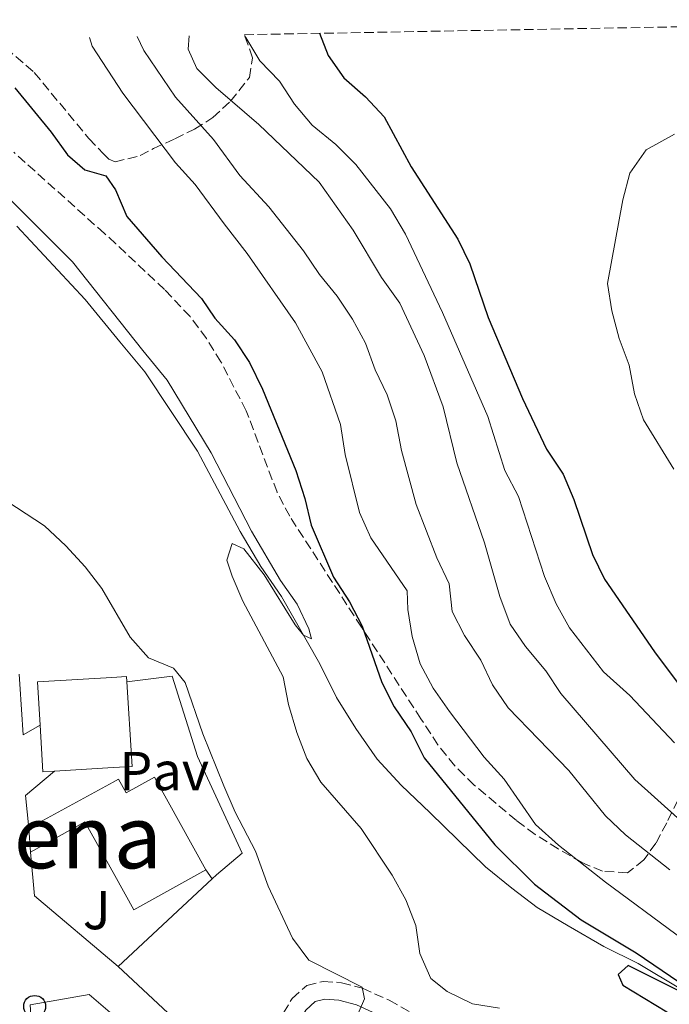
# Model space of a CAD drawing. Units: metres. Extents: x 625169 to 628640, y 4692516 to 4694915.
# Drawn here: x 626383 to 626501, y 4694700 to 4694880 of the extents above; entities that cross this region are included whole.
import ezdxf
from ezdxf.enums import TextEntityAlignment as Align

# ---------------------------------------------------------------- set-up
doc = ezdxf.new("R2010")
doc.units = ezdxf.units.M
doc.header["$MEASUREMENT"] = 0
doc.linetypes.add('DGN Style 3', pattern=[2.435890702152634, 1.739921930109024, -0.6959687720436097])
for name, color, linetype, lineweight in [('Acequia sin especificar', 4, 'Continuous', 0), ('Camino', 7, 'DGN Style 3', 0), ('Curva de nivel directora', 30, 'Continuous', 30), ('Curva de nivel intermedia', 30, 'Continuous', 0), ('Edificio', 1, 'Continuous', 13), ('Línea  de muro-pared o tapia', 1, 'Continuous', 13), ('Línea de bordillo', 7, 'Continuous', 13), ('Línea de muro de contención', 1, 'Continuous', 13), ('Línea de pavimento', 1, 'Continuous', 0), ('Margen derecho', 7, 'Continuous', 0), ('Patio', 1, 'Continuous', 13), ('Pavimento', 7, 'Continuous', 0), ('Poste telefónico', 7, 'Continuous', 0), ('Texto de rotulación de espacio menor sin especificar', 7, 'Continuous', 0), ('Zona ajardinada', 92, 'Continuous', 0), ('Zona arbolada', 92, 'DGN Style 3', 0)]:
    doc.layers.add(name, color=color, linetype=linetype, lineweight=lineweight)
doc.styles.add('Style-Arial', font='arial.ttf')

# ---------------------------------------------------------------- blocks, each defined once
blk = doc.blocks.new('5PTT')
at = {"layer": 'Patio', "color": 7, "linetype": 'Continuous', "lineweight": 30}
blk.add_circle((2.382683753967285e-05, 4.306399822235108e-05), 0.1995000005932858, dxfattribs=at)

msp = doc.modelspace()

# ---------------------------------------------------------------- linework, layer by layer
at = {"layer": 'Acequia sin especificar', "color": 4, "linetype": 'Continuous', "lineweight": 0}
msp.add_polyline3d([(626381.9900000002, 4694841.980000001, 368.9600000000065), (626394.5099999999, 4694828.58, 368.9600000000065), (626400.8700000001, 4694820.859999999, 368.9600000000065), (626405.4000000004, 4694815.33, 368.9600000000065), (626415.0499999998, 4694800.869999999, 369.2200000000012), (626422.8499999996, 4694786.17, 369.2200000000012), (626426.6399999997, 4694779.77, 369.7400000000052), (626430.4199999999, 4694774.34, 369.7400000000052), (626437.3899999997, 4694762.02, 370.25), (626440.4699999997, 4694755.880000001, 370.5099999999948), (626443.9800000006, 4694750.180000001, 371.0299999999988), (626447.9199999999, 4694744.59, 371.2799999999988), (626452.29, 4694739.869999999, 371.8000000000029), (626457.5800000001, 4694734.779999999, 372.570000000007), (626467.7199999997, 4694724.92, 373.3500000000058), (626472.5099999999, 4694721.02, 373.3500000000058), (626477.1399999997, 4694717.539999999, 373.6000000000058), (626482.79, 4694714.180000001, 374.1199999999953), (626489.3099999997, 4694710.4, 374.3800000000047), (626495.6100000005, 4694707.27, 374.6399999999995), (626503.6500000004, 4694702.470000001, 374.6399999999995)], dxfattribs=at)
at = {"layer": 'Camino', "color": 7, "linetype": 'DGN Style 3', "lineweight": 0}
msp.add_polyline3d([(626428.2399999984, 4694694.09, 362.9199999999984), (626432.3399999999, 4694700.890000002, 363.6900000000024), (626435.030000001, 4694703.29, 363.9499999999972), (626438.0500000007, 4694704.020000001, 364.2100000000065), (626441.399999999, 4694703.780000002, 364.4700000000011), (626445.1999999988, 4694702.780000002, 364.979999999996), (626450.0799999982, 4694700.560000001, 365.2400000000052), (626455.8399999982, 4694697.309999999, 365.7599999999948), (626467.2399999977, 4694692.699999999, 366.270000000004), (626472.1900000009, 4694691.960000002, 366.2200000000011), (626485.9100000004, 4694690.75, 367.5599999999977), (626490.6700000013, 4694689.390000002, 368.1999999999973), (626496.1599999988, 4694687.300000002, 369.070000000007), (626505.0599999992, 4694682.86, 370.6600000000035)], dxfattribs=at)
at = {"layer": 'Curva de nivel directora', "color": 30, "linetype": 'Continuous', "lineweight": 30, "flags": 128}
for points, elevation in [([(626437.3399999999, 4694877.180000001), (626438.9299999991, 4694873.160000001), (626441.8199999993, 4694869.08), (626445.7499999988, 4694865.590000001), (626449.1900000009, 4694861.949999999), (626454.0799999991, 4694852.800000001), (626462.6299999988, 4694839.570000002), (626464.8199999993, 4694835.070000002), (626468.1799999988, 4694825.29), (626474.4500000007, 4694810.470000001), (626478.8600000006, 4694801.210000001), (626481.8699999992, 4694796.640000002), (626483.8600000008, 4694792.010000001), (626487.2499999994, 4694781.980000001), (626489.4199999997, 4694777.480000002), (626498.5899999985, 4694764.180000001), (626508.1599999995, 4694751.450000001)], 400), ([(626381.6300000002, 4694867.250000001), (626388.3200000002, 4694859.12), (626391.2599999994, 4694855.010000002), (626394.4400000002, 4694852.26), (626398.3000000003, 4694851.140000002), (626400.0799999996, 4694848.580000001), (626402.1200000001, 4694843.699999999), (626408.4999999994, 4694836.340000001), (626415.7999999995, 4694828.720000002), (626418.2400000005, 4694825.180000001), (626421.7899999998, 4694821.210000001), (626424.5599999991, 4694817.04), (626426.9199999995, 4694812.189999999), (626432.9999999992, 4694797.320000002), (626434.6899999991, 4694792.230000002), (626435.829999999, 4694787.359999999), (626439.8900000004, 4694777.820000002), (626442.8600000008, 4694773.32), (626445.1499999998, 4694768.87), (626448.7199999993, 4694758.61), (626451.0199999993, 4694754.170000001), (626454.0999999993, 4694749.570000002), (626456.4599999997, 4694744.83), (626469.4100000003, 4694728.940000001), (626476.6399999988, 4694721.800000002), (626485.1599999995, 4694715.279999999), (626495.2499999991, 4694709.26), (626504.7300000007, 4694702.800000003)], 374.9999999999999), ([(626503.4999999991, 4694702.04), (626493.7699999993, 4694706.930000001), (626491.9499999998, 4694705.29), (626492.7799999992, 4694703.300000001), (626500.8199999991, 4694698.45), (626509.3099999983, 4694692.410000001)], 374.9999999999999)]:
    msp.add_lwpolyline(points, dxfattribs=dict(at, elevation=elevation))
at = {"layer": 'Curva de nivel intermedia', "color": 30, "linetype": 'Continuous', "lineweight": 0, "flags": 128}
for points, elevation in [([(626395.2800000005, 4694876.42), (626395.8000000013, 4694874.859999999), (626401.4200000007, 4694866.279999999), (626411.0000000006, 4694853.51), (626414.6500000006, 4694849.58), (626419.9099999999, 4694842.369999999), (626424.120000001, 4694836.949999999), (626432.9900000002, 4694824.32), (626437.8300000017, 4694815.33), (626441.1599999999, 4694805.71), (626442.0700000018, 4694800.23), (626444.6500000012, 4694789.65), (626446.7400000012, 4694785.019999999), (626453.3700000006, 4694775.339999998), (626453.5100000014, 4694771.939999999), (626454.3000000005, 4694766.999999999), (626455.7500000012, 4694762.01), (626458.1100000015, 4694757.600000001), (626461.1, 4694753.34), (626467.4700000002, 4694744.970000002), (626471.0800000001, 4694740.939999999), (626476.8500000013, 4694732.680000001), (626481.0600000002, 4694728.869999999), (626489.6100000018, 4694722.119999999), (626515.3600000012, 4694703.150000001)], 380.0000000000001), ([(626403.990000001, 4694876.569999999), (626405.2600000006, 4694874.039999999), (626411.0400000007, 4694865.49), (626417.9699999999, 4694857.77), (626422.770000001, 4694851.220000001), (626428.1100000008, 4694845.480000001), (626434.4000000006, 4694837.470000001), (626437.3600000001, 4694833.119999998), (626440.5800000009, 4694829.15), (626443.3800000016, 4694824.949999998), (626445.78, 4694820.569999999), (626447.500000001, 4694815.71), (626449.7200000006, 4694811.170000001), (626451.3000000009, 4694806.42), (626452.3400000002, 4694800.969999999), (626455.0100000014, 4694791.09), (626458.790000001, 4694781.4), (626461.0400000019, 4694776.659999999), (626461.6299999997, 4694771.579999999), (626463.8800000005, 4694767.17), (626466.8399999999, 4694762.699999998), (626468.9600000011, 4694758.17), (626471.8400000001, 4694754.010000001), (626482.9100000008, 4694742.510000001), (626489.640000001, 4694734.24), (626493.2700000008, 4694730.81), (626501.4000000001, 4694724.369999999)], 384.9999999999999), ([(626413.5199999996, 4694876.749999999), (626413.3200000006, 4694874.259999999), (626414.9200000011, 4694870.759999998), (626418.4100000003, 4694867.279999998), (626426.2600000001, 4694860.529999998), (626437.2700000006, 4694849.989999999), (626443.5100000014, 4694841.210000002), (626448.7000000014, 4694832.57), (626452.0099999994, 4694827.880000001), (626456.4700000008, 4694818.350000001), (626459.9700000011, 4694808.949999999), (626462.4800000013, 4694798.720000001), (626467.5300000005, 4694784.109999999), (626470.3100000012, 4694774.289999999), (626472.1999999998, 4694769.279999998), (626475.0300000019, 4694765.159999999), (626478.7000000019, 4694760.74), (626481.4700000014, 4694756.569999999), (626494.9900000021, 4694740.87), (626502.7800000015, 4694733.859999998)], 390), ([(626423.6500000017, 4694876.930000001), (626423.8600000017, 4694876.429999999), (626426.4500000002, 4694872.16), (626430.0399999998, 4694868.430000001), (626432.7700000012, 4694864.24), (626436.01, 4694860.420000001), (626440.3600000018, 4694856.890000002), (626444.0099999997, 4694853.25), (626450.3300000008, 4694845.099999999), (626453.050000001, 4694840.500000001), (626459.8200000013, 4694826.189999999), (626468.1500000019, 4694807.199999998), (626471.2000000007, 4694797.319999999), (626473.74, 4694792.569999999), (626478.4900000019, 4694777.96), (626480.5900000007, 4694772.980000001), (626483.0700000017, 4694768.590000001), (626489.29, 4694760.57), (626494.1100000013, 4694756.25), (626502.2400000007, 4694747.56)], 395.0000000000001), ([(626502.2300000017, 4694858.76), (626497.0599999995, 4694855.91), (626494.070000001, 4694851.609999999), (626492.7800000013, 4694846.779999999), (626489.9699999995, 4694831.5), (626490.7600000007, 4694826.52), (626492.1100000008, 4694821.42), (626493.9400000013, 4694816.570000002), (626494.9600000007, 4694811.329999999), (626496.5499999998, 4694806.59), (626502.110000001, 4694797.55)], 410.0000000000001), ([(626380.9800000021, 4694846.63), (626392.1700000013, 4694835.469999999), (626405.0700000006, 4694819.269999999), (626409.4900000019, 4694813.849999999), (626417.5300000019, 4694800.550000002), (626424.9200000013, 4694786.239999999), (626430.2499999999, 4694777.210000002), (626433.2600000007, 4694772.909999999), (626435.410000001, 4694768.390000001), (626435.9100000017, 4694766.599999999), (626434.4400000009, 4694767.24), (626432.9099999998, 4694769.119999998), (626427.2100000001, 4694778.26), (626423.4900000007, 4694783.039999999), (626421.3800000007, 4694784), (626420.4300000007, 4694780.96), (626421.3700000017, 4694778.05), (626423.3099999997, 4694773.439999999), (626430.7199999993, 4694759.640000001), (626431.6900000017, 4694754.619999998), (626433.1900000015, 4694749.490000002), (626435.0199999998, 4694744.699999998), (626437.6200000015, 4694740.420000001), (626444.9700000008, 4694731.969999999), (626450.6100000002, 4694723.42), (626453.1400000004, 4694718.9), (626454.9500000009, 4694714.239999999), (626455.7100000009, 4694709.13), (626457.7100000014, 4694704.55), (626460.6900000009, 4694702.149999999), (626465.310000001, 4694699.92), (626470.2400000017, 4694699.099999999)], 370.0000000000001), ([(626378.53, 4694792.769999999), (626387.0799999996, 4694787.220000001), (626390.98, 4694783.539999999), (626394.5000000005, 4694779.76), (626397.5300000013, 4694775.779999998), (626402.7100000002, 4694766.869999999), (626406.11, 4694763.109999999), (626410.6699999997, 4694761.25), (626412.7999999998, 4694758.619999999), (626416.0099999995, 4694749.210000001), (626419.8800000009, 4694739.73), (626421.9200000018, 4694734.910000001), (626425.6600000011, 4694727.800000001), (626427.940000001, 4694721.390000001), (626432.3900000012, 4694711.92), (626435.410000001, 4694707.91), (626445.1299999995, 4694702.99), (626445.5800000011, 4694700.829999999), (626444.2500000012, 4694697.739999999)], 365.0000000000001)]:
    msp.add_lwpolyline(points, dxfattribs=dict(at, elevation=elevation))
at = {"layer": 'Edificio', "color": 1, "linetype": 'Continuous', "lineweight": 13, "elevation": 368.6199999999955, "flags": 128}
msp.add_lwpolyline([(626388.8899999997, 4694742.42), (626386.7999999998, 4694742.289999999), (626386.2800000003, 4694750.810000001), (626385.7999999998, 4694758.710000001), (626399.3600000005, 4694759.539999999), (626402.0800000001, 4694759.699999999), (626403.0800000001, 4694743.289999999), (626399.6200000001, 4694743.08), (626388.8899999997, 4694742.42)], close=True, dxfattribs=at)
at = {"layer": 'Edificio', "color": 51, "linetype": 'Continuous', "lineweight": 13, "flags": 128}
for points, elevation in [([(626386.2800000003, 4694750.810000001), (626385.7999999998, 4694758.710000001), (626399.3600000005, 4694759.539999999), (626402.0800000001, 4694759.699999999), (626403.0800000001, 4694743.289999999), (626399.6200000001, 4694743.08), (626388.8899999997, 4694742.42)], 368.6199999999954), ([(626388.8899999997, 4694742.42), (626386.7999999998, 4694742.289999999), (626386.2800000003, 4694750.810000001)], 368.6199999999953), ([(626384.5199999996, 4694727.630000001), (626384.1900000004, 4694732.029999999)], 365.9400000000023)]:
    msp.add_lwpolyline(points, dxfattribs=dict(at, elevation=elevation))
at = {"layer": 'Edificio', "color": 1, "linetype": 'Continuous', "lineweight": 13}
msp.add_polyline3d([(626407.2000000002, 4694741.310000001, 368.5200000000041), (626416.5899999999, 4694724.41, 368.5200000000041), (626403.4199999999, 4694717.09, 368.5200000000041), (626399.9400000004, 4694723.350000001, 368.570000000007), (626394.4800000006, 4694733.17, 368.6499999999942), (626384.5199999996, 4694727.630000001, 365.9400000000023), (626384.1900000004, 4694732.029999999, 365.9400000000023), (626399.6600000003, 4694740.430000001, 366.179999999993), (626400.6299999999, 4694740.949999999, 366.1999999999971), (626401.9800000006, 4694738.480000001, 368.2599999999948)], close=True, dxfattribs=at)
at = {"layer": 'Edificio', "color": 51, "linetype": 'Continuous', "lineweight": 13}
for points in [[(626384.1900000004, 4694732.029999999, 365.9400000000023), (626399.6600000003, 4694740.430000001, 366.179999999993), (626400.6299999999, 4694740.949999999, 366.1999999999971), (626401.9800000006, 4694738.480000001, 368.2599999999948), (626407.2000000002, 4694741.310000001, 368.5200000000041), (626416.5899999999, 4694724.41, 368.5200000000041)], [(626416.5899999999, 4694724.41, 368.5200000000041), (626403.4199999999, 4694717.09, 368.5200000000041), (626399.9400000004, 4694723.350000001, 368.570000000007), (626394.4800000006, 4694733.17, 368.6499999999942), (626384.5199999996, 4694727.630000001, 365.9400000000023)], [(626391.9500000002, 4694591.369999999, 358.1999999999971), (626390.7000000002, 4694648.41, 363.1000000000058), (626389.0199999996, 4694649.100000001, 363.1000000000058), (626386.3499999996, 4694669.890000001, 364.6499999999942), (626384.4699999997, 4694699.720000001, 365.1699999999983), (626395.2199999997, 4694701.600000001, 362.8399999999965), (626400.3600000005, 4694697.25, 364.0899999999965), (626414.4400000004, 4694685.33, 367.4900000000052), (626437.75, 4694666.33, 366.1999999999971), (626458.4100000003, 4694647.430000001, 367.2299999999959), (626472.0300000003, 4694635.539999999, 365.679999999993), (626464.4100000003, 4694621.9, 362.5899999999965), (626453.0499999998, 4694632.83, 362.0200000000041)]]:
    msp.add_polyline3d(points, dxfattribs=at)
at = {"layer": 'Edificio', "color": 1, "linetype": 'Continuous', "lineweight": 13}
msp.add_polyline3d([(626384.4699999997, 4694699.720000001, 365.1699999999983), (626395.2199999997, 4694701.600000001, 362.8399999999965), (626400.3600000005, 4694697.25, 364.0899999999965)], dxfattribs=at)
at = {"layer": 'Línea  de muro-pared o tapia', "color": 1, "linetype": 'Continuous', "lineweight": 13, "extrusion": (-0.04357293645990839, -0.00432795160572147, 0.9990408740602955), "elevation": -47247.3216189997, "flags": 128}
msp.add_lwpolyline([(-4609831.453705143, 1086318.452041306), (-4609837.422934576, 1086318.452041306), (-4609841.328279523, 1086324.161452908)], dxfattribs=at)
at = {"layer": 'Línea  de muro-pared o tapia', "color": 1, "linetype": 'Continuous', "lineweight": 13, "extrusion": (-0.01839177305099263, -0.001676154099055792, 0.9998294520524373), "elevation": -19026.28083677901, "flags": 128}
msp.add_lwpolyline([(-4618478.644800222, 1049734.246673512), (-4618492.881094063, 1049720.168263173), (-4618500.924289946, 1049720.168263173)], dxfattribs=at)
at = {"layer": 'Línea  de muro-pared o tapia', "color": 1, "linetype": 'Continuous', "lineweight": 13, "extrusion": (-0.04039203726314977, -0.03783557929320295, 0.9984673015503714), "elevation": -202565.7217258014, "flags": 128}
msp.add_lwpolyline([(-2998086.815749489, 3661047.858538368), (-2998086.81574949, 3661046.774425828)], dxfattribs=at)
at = {"layer": 'Línea  de muro-pared o tapia', "color": 1, "linetype": 'Continuous', "lineweight": 13, "extrusion": (-0.0382450197526458, -0.03568347212449504, 0.9986310671520592), "elevation": -191117.1857047115, "flags": 128}
msp.add_lwpolyline([(-3005293.390496494, 3655749.82312649), (-3005293.390496494, 3655726.307978181)], dxfattribs=at)
at = {"layer": 'Línea de bordillo', "color": 7, "linetype": 'Continuous', "lineweight": 13, "elevation": 364.9900000000052, "flags": 128}
msp.add_lwpolyline([(626416.5899999985, 4694724.41), (626417.7300000007, 4694722.74)], dxfattribs=at)
at = {"layer": 'Línea de bordillo', "color": 7, "linetype": 'Continuous', "lineweight": 13}
msp.add_polyline3d([(626400.5599999977, 4694706.719999999, 361.3800000000047), (626411.4600000011, 4694696.539999999, 361.1199999999953), (626421.0599999989, 4694688.160000003, 361.7100000000065), (626421.6999999981, 4694687.99, 361.8300000000019), (626422.3700000009, 4694688.030000002, 361.9900000000054), (626423.2499999994, 4694688.470000001, 362.2400000000052), (626428.2399999984, 4694694.09, 362.9199999999984)], dxfattribs=at)
at = {"layer": 'Línea de muro de contención', "color": 1, "linetype": 'Continuous', "lineweight": 13, "elevation": 364.5, "flags": 128}
for points in [[(626382.4199999999, 4694760.16), (626382.54, 4694758.279999999)], [(626382.54, 4694758.279999999), (626383.1600000003, 4694749.039999999), (626386.2800000003, 4694750.810000001)]]:
    msp.add_lwpolyline(points, dxfattribs=at)
at = {"layer": 'Línea de pavimento', "color": 1, "linetype": 'Continuous', "lineweight": 0}
msp.add_polyline3d([(626402.1399999997, 4694758.710000001, 363.7100000000065), (626410.4000000004, 4694759.76, 363.7100000000065), (626415.0700000003, 4694745.09, 363.9700000000012), (626423.2300000006, 4694727.430000001, 364.2200000000012), (626418.5199999996, 4694723.480000001, 364.2200000000012)], dxfattribs=at)
at = {"layer": 'Margen derecho', "color": 7, "linetype": 'Continuous', "lineweight": 0}
msp.add_polyline3d([(626431.0199999989, 4694692.420000002, 362.9199999999984), (626434.8700000001, 4694698.79, 363.6900000000024), (626436.5799999977, 4694700.330000003, 363.9499999999972), (626438.3199999989, 4694700.739999999, 364.2100000000065), (626440.8700000015, 4694700.560000001, 364.4700000000011), (626444.1000000014, 4694699.710000001, 364.979999999996), (626448.6099999996, 4694697.660000001, 365.2400000000052), (626454.4300000002, 4694694.370000001, 365.7599999999948), (626466.3700000005, 4694689.550000003, 366.270000000004), (626471.7999999997, 4694688.730000001, 366.2200000000011), (626485.3099999991, 4694687.550000002, 367.5599999999977), (626489.6499999977, 4694686.309999999, 368.1999999999973), (626494.8599999979, 4694684.320000002, 369.070000000007), (626503.6099999986, 4694679.960000001, 370.6600000000035)], dxfattribs=at)
at = {"layer": 'Zona arbolada', "color": 92, "linetype": 'DGN Style 3', "lineweight": 0}
for points in [[(626378.1299999999, 4694876.100000001, 375.0599999999977), (626385.2100000001, 4694870.029999999, 375.0599999999977), (626395.1799999997, 4694857.970000001, 377.6399999999995), (626397.8099999997, 4694855.26, 377.6000000000058), (626398.8300000001, 4694854.220000001, 377.5899999999965), (626399.9800000006, 4694853.680000001, 377.6399999999995), (626404.5499999998, 4694854.84, 378.6999999999971), (626406.9900000002, 4694856.119999999, 379.6999999999971), (626410.9299999997, 4694857.930000001, 382.3099999999977), (626414.5099999999, 4694859.66, 385.5399999999936), (626417.8600000005, 4694861.789999999, 388.6600000000035), (626421.0899999999, 4694864.779999999, 390.9499999999971), (626424.5300000003, 4694869.119999999, 392.5099999999948), (626425.1200000001, 4694872.720000001, 393.6300000000047), (626423.6100000005, 4694876.930000001, 394.8500000000058), (626574.6399999997, 4694879.67, 398.5200000000041)], [(626378.1299999999, 4694876.100000001, 375.0599999999977), (626385.2100000001, 4694870.029999999, 375.0599999999977), (626395.1799999997, 4694857.970000001, 377.6399999999995), (626397.8099999997, 4694855.26, 377.6000000000058), (626398.8300000001, 4694854.220000001, 377.5899999999965), (626399.9800000006, 4694853.680000001, 377.6399999999995), (626404.5499999998, 4694854.84, 378.6999999999971), (626406.9900000002, 4694856.119999999, 379.6999999999971), (626410.9299999997, 4694857.930000001, 382.3099999999977), (626414.5099999999, 4694859.66, 385.5399999999936), (626417.8600000005, 4694861.789999999, 388.6600000000035), (626421.0899999999, 4694864.779999999, 390.9499999999971), (626424.5300000003, 4694869.119999999, 392.5099999999948), (626425.1200000001, 4694872.720000001, 393.6300000000047), (626423.6100000005, 4694876.930000001, 394.8500000000058)], [(626502.8600000005, 4694737.130000001, 395.1699999999983), (626500.8300000001, 4694732.99, 392.6499999999942), (626498.8399999999, 4694729.26, 389.0099999999948), (626496.6500000004, 4694726.199999999, 385.2899999999936), (626493.6699999999, 4694723.859999999, 382.2799999999988), (626489.0800000001, 4694724.140000001, 381.070000000007), (626485.3300000001, 4694725.730000001, 380.7299999999959), (626481.0099999999, 4694728.199999999, 380.75), (626476.7800000003, 4694730.869999999, 380.8600000000006), (626473.3600000005, 4694733.41, 380.7299999999959), (626465.6299999999, 4694739.880000001, 379.6699999999983), (626462.0999999996, 4694743.359999999, 379.1000000000058), (626459.0099999999, 4694747.220000001, 378.6999999999971), (626455.9000000004, 4694751.960000001, 378.4700000000012), (626445.0099999999, 4694768.720000001, 377.8699999999953), (626431.9000000004, 4694788.960000001, 376.6100000000006), (626429.5899999999, 4694793.359999999, 376.3399999999965), (626423.9400000004, 4694808.25, 375.5800000000018), (626419.3300000001, 4694817.17, 375.3099999999977), (626416.7100000001, 4694821.439999999, 375.2100000000065), (626413.7000000002, 4694825.439999999, 375.1000000000058), (626409.04, 4694830.359999999, 374.9199999999983), (626400.1100000005, 4694838.76, 374.5500000000029), (626398.0499999998, 4694840.600000001, 374.5500000000029), (626381.4900000002, 4694855.449999999, 374.6000000000058)], [(626502.8600000005, 4694737.130000001, 395.1699999999983), (626500.8300000001, 4694732.99, 392.6499999999942), (626498.8399999999, 4694729.26, 389.0099999999948), (626496.6500000004, 4694726.199999999, 385.2899999999936), (626493.6699999999, 4694723.859999999, 382.2799999999988), (626489.0800000001, 4694724.140000001, 381.070000000007), (626485.3300000001, 4694725.730000001, 380.7299999999959), (626481.0099999999, 4694728.199999999, 380.75), (626476.7800000003, 4694730.869999999, 380.8600000000006), (626473.3600000005, 4694733.41, 380.7299999999959), (626465.6299999999, 4694739.880000001, 379.6699999999983), (626462.0999999996, 4694743.359999999, 379.1000000000058), (626459.0099999999, 4694747.220000001, 378.6999999999971), (626455.9000000004, 4694751.960000001, 378.4700000000012), (626445.0099999999, 4694768.720000001, 377.8699999999953), (626431.9000000004, 4694788.960000001, 376.6100000000006), (626429.5899999999, 4694793.359999999, 376.3399999999965), (626423.9400000004, 4694808.25, 375.5800000000018), (626419.3300000001, 4694817.17, 375.3099999999977), (626416.7100000001, 4694821.439999999, 375.2100000000065), (626413.7000000002, 4694825.439999999, 375.1000000000058), (626409.04, 4694830.359999999, 374.9199999999983), (626400.1100000005, 4694838.76, 374.5500000000029), (626398.0499999998, 4694840.600000001, 374.5500000000029), (626381.4900000002, 4694855.449999999, 374.6000000000058)]]:
    msp.add_polyline3d(points, dxfattribs=at)

# ---------------------------------------------------------------- block references
at = {"layer": 'Poste telefónico', "color": 7, "linetype": 'Continuous', "lineweight": 0, "xscale": 10, "yscale": 10, "zscale": 10}
msp.add_blockref('5PTT', (626385.2800000008, 4694699.449999999, 360.2100000000065), dxfattribs=at)

# ---------------------------------------------------------------- texts
at = {"layer": 'Pavimento', "color": 7, "linetype": 'Continuous', "lineweight": 0, "style": 'Style-Arial'}
msp.add_text('Pav', height=7.000000000000002, dxfattribs=at).set_placement((626408.9557062571, 4694742.440009999, 364.3399999999965), align=Align.MIDDLE_CENTER)
at = {"layer": 'Texto de rotulación de espacio menor sin especificar', "color": 7, "linetype": 'Continuous', "lineweight": 0, "style": 'Style-Arial'}
msp.add_text('Delantera de la Magdalena', height=11.5, dxfattribs=at).set_placement((626311.224671553, 4694730.42001, 357.9700000000012), align=Align.MIDDLE_CENTER)
at = {"layer": 'Zona ajardinada', "color": 92, "linetype": 'Continuous', "lineweight": 0, "style": 'Style-Arial'}
msp.add_text('J', height=7.000000000000002, dxfattribs=at).set_placement((626396.6369051337, 4694717.04001, 362.3300000000018), align=Align.MIDDLE_CENTER)

doc.saveas('drawing.dxf')
